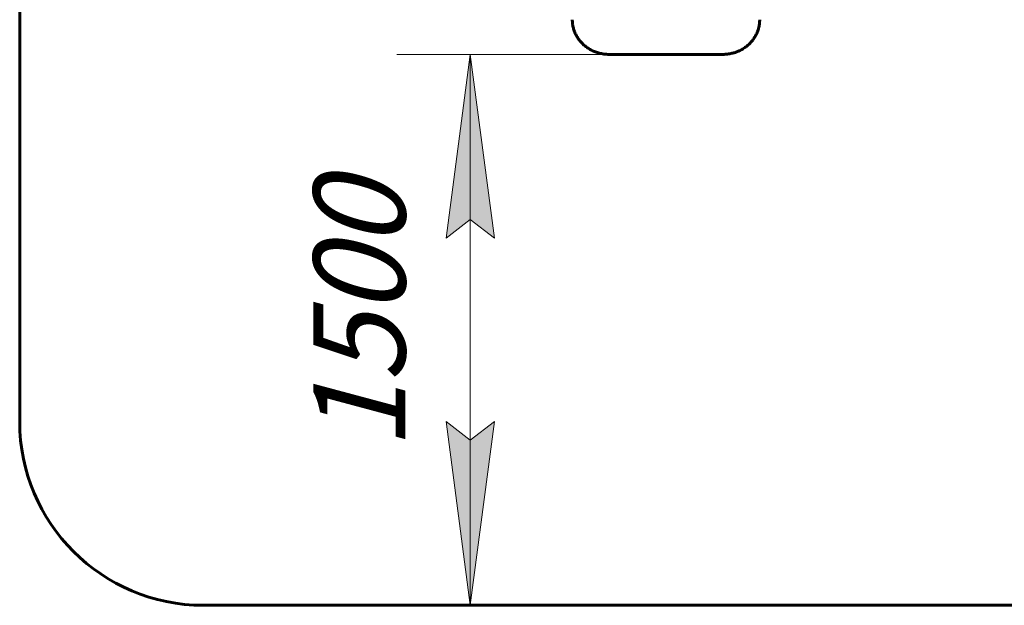
# Model space of a CAD drawing. Units: millimetres. Extents: x 59.2 to 110.9, y 159.1 to 215.2.
# Drawn here: x 59.2 to 86, y 159.1 to 175 of the extents above; entities that cross this region are included whole.
import ezdxf

# ---------------------------------------------------------------- set-up
doc = ezdxf.new("R2010")
doc.units = ezdxf.units.MM
doc.linetypes.add('K5LT32769', pattern=[0])
doc.linetypes.add('K5LT_THIN', pattern=[0])
doc.layers.add('Системный слой (1)', color=7, linetype='Continuous', true_color=0x909090)
doc.styles.add('KDIMTEXTSTYLE', font='GOST_AU.SHX', dxfattribs={"width": 0.96, "oblique": 15, "height": 5})
doc.styles.add('KTEXTSTYLE', font='GOST_AU.SHX', dxfattribs={"width": 0.96, "height": 5})
doc.dimstyles.new('KDIMSTYLE (1.00)', dxfattribs={"dimtxt": 5, "dimasz": 1, "dimexe": 2, "dimexo": 0, "dimgap": 1, "dimtad": 1, "dimtxsty": 'KDIMTEXTSTYLE', "dimsah": 1, "dimcen": 0, "dimdle": 1, "dimadec": 0, "dimazin": 0, "dimtfac": 0.667, "dimtmove": 0, "dimatfit": 3, "dimfxl": 1, "dimtvp": 1, "dimtolj": 1, "dimtzin": 0, "dimarcsym": 0})

# ---------------------------------------------------------------- blocks, each defined once
blk = doc.blocks.new('U0')
at = {"layer": 'Системный слой (1)', "color": 150, "linetype": 'K5LT32769', "lineweight": 60, "true_color": 0x0080ff}
blk.add_line((75.233, 174.1), (78.333, 174.1), dxfattribs=at)
for points, knots in [([(74.233, 175.044), (74.233, 175.01), (74.235, 174.976), (74.243, 174.909), (74.249, 174.876), (74.264, 174.809), (74.273, 174.776), (74.296, 174.712), (74.31, 174.68), (74.34, 174.618), (74.357, 174.587), (74.395, 174.528), (74.415, 174.499), (74.46, 174.444), (74.484, 174.417), (74.536, 174.366), (74.563, 174.342), (74.621, 174.297), (74.651, 174.275), (74.715, 174.235), (74.748, 174.217), (74.818, 174.184), (74.853, 174.17), (74.927, 174.144), (74.965, 174.133), (75.021, 174.121), (75.039, 174.118), (75.066, 174.113), (75.084, 174.11), (75.105, 174.107), (75.116, 174.106), (75.124, 174.105), (75.129, 174.105), (75.145, 174.103), (75.155, 174.102), (75.187, 174.1), (75.208, 174.1), (75.23, 174.1), (75.232, 174.1), (75.233, 174.1)], [0, 0, 0, 0, 0.068297, 0.068297, 0.13664, 0.13664, 0.205191, 0.205191, 0.274078, 0.274078, 0.343487, 0.343487, 0.413522, 0.413522, 0.484257, 0.484257, 0.555827, 0.555827, 0.628336, 0.628336, 0.701824, 0.701824, 0.776391, 0.776391, 0.852157, 0.852157, 0.886373, 0.886373, 0.906116, 0.921291, 0.926722, 0.926722, 0.936945, 0.936945, 0.957071, 0.957071, 0.997163, 0.997163, 1, 1, 1, 1]), ([(78.333, 174.1), (78.375, 174.1), (78.416, 174.102), (78.498, 174.112), (78.538, 174.119), (78.589, 174.131), (78.601, 174.134), (78.632, 174.143), (78.651, 174.148), (78.678, 174.158), (78.685, 174.16), (78.7, 174.165), (78.712, 174.17), (78.724, 174.175), (78.734, 174.179), (78.739, 174.181), (78.753, 174.187), (78.763, 174.191), (78.79, 174.204), (78.809, 174.213), (78.86, 174.241), (78.893, 174.261), (78.955, 174.304), (78.985, 174.327), (79.04, 174.375), (79.067, 174.401), (79.115, 174.455), (79.138, 174.483), (79.18, 174.541), (79.199, 174.571), (79.234, 174.632), (79.249, 174.663), (79.276, 174.727), (79.287, 174.76), (79.307, 174.826), (79.314, 174.859), (79.326, 174.926), (79.33, 174.96), (79.333, 175.011), (79.333, 175.027), (79.333, 175.044)], [0, 0, 0, 0, 0.079369, 0.079369, 0.157698, 0.157698, 0.180357, 0.180357, 0.219527, 0.219527, 0.234586, 0.234586, 0.249645, 0.259713, 0.259713, 0.269782, 0.269782, 0.289919, 0.289919, 0.329234, 0.329234, 0.403397, 0.403397, 0.476462, 0.476462, 0.548518, 0.548518, 0.619686, 0.619686, 0.690095, 0.690095, 0.759803, 0.759803, 0.828925, 0.828925, 0.897633, 0.897633, 0.966081, 0.966081, 1, 1, 1, 1])]:
    blk.add_open_spline(points, degree=3, knots=knots, dxfattribs=at)
blk = doc.blocks.new('U1')
at = {"layer": 'Системный слой (1)', "color": 150, "linetype": 'K5LT32769', "lineweight": 60, "true_color": 0x0080ff}
for p, q in [((59.193, 164.1), (59.193, 198.427)), ((95.473, 159.1), (64.193, 159.1))]:
    blk.add_line(p, q, dxfattribs=at)
blk.add_arc((64.193, 164.1), 5, 180, 270, dxfattribs=at)
blk = doc.blocks.new('D1')
at = {"layer": 'Системный слой (1)'}
for points in [[(72.115, 169.1), (71.457, 174.1), (70.798, 169.1), (71.457, 169.6)], [(71.457, 159.1), (72.115, 164.1), (71.457, 163.6), (70.798, 164.1)]]:
    blk.add_hatch(color=7, dxfattribs=at).paths.add_polyline_path(points)
at = {"layer": 'Системный слой (1)', "color": 7, "linetype": 'K5LT_THIN', "lineweight": 18}
for p, q in [((77.195, 174.1), (69.457, 174.1)), ((70.798, 169.1), (71.457, 174.1)), ((71.457, 174.1), (72.115, 169.1)), ((71.457, 174.1), (71.457, 159.1)), ((71.457, 169.6), (70.798, 169.1)), ((72.115, 169.1), (71.457, 169.6)), ((71.457, 159.1), (70.798, 164.1)), ((70.798, 164.1), (71.457, 163.6)), ((71.457, 163.6), (72.115, 164.1)), ((72.115, 164.1), (71.457, 159.1)), ((78.047, 159.1), (69.457, 159.1))]:
    blk.add_line(p, q, dxfattribs=at)
blk.add_wipeout([(70.457, 163.333), (66.889, 163.333), (66.889, 169.605), (70.457, 169.605)]).dxf.layer = 'Системный слой (1)'
at = {"layer": 'Системный слой (1)', "color": 7, "insert": (67.189, 163.333), "char_height": 2.5, "attachment_point": 1, "rotation": 90, "style": 'KTEXTSTYLE'}
blk.add_mtext('\\H3.5;\\W0.965;\\Q15;\\Q15;\\H2.50;1500', dxfattribs=at)
blk = doc.blocks.new('KDIMARROW_01')
blk.add_hatch(color=0).paths.add_polyline_path([(-5, -0.658), (0, 0), (-5, 0.658), (-4.5, 0)])
at = {"color": 0, "linetype": 'K5LT_THIN', "lineweight": 18}
for p, q in [((-4.5, 0), (-5, 0.658)), ((-5, 0.658), (0, 0)), ((0, 0), (-5, -0.658)), ((-5, -0.658), (-4.5, 0))]:
    blk.add_line(p, q, dxfattribs=at)
at = {"layer": 'Системный слой (1)', "color": 0, "linetype": 'K5LT_THIN', "lineweight": 18}
blk.add_line((0, 0), (-1, 0), dxfattribs=at)

msp = doc.modelspace()

# ---------------------------------------------------------------- block references
at = {"layer": 'Системный слой (1)'}
for name in ['U1', 'U0']:
    msp.add_blockref(name, (0, 0), dxfattribs=at)

# ---------------------------------------------------------------- next in the draw order: dimensions: what is measured, and where the dimension line sits
at = {"layer": 'Системный слой (1)', "color": 7}
dim = msp.add_linear_dim(base=(71.457, 174.1), p1=(78.047, 159.1), p2=(77.195, 174.1), angle=90, text='\\H2.5;\\W0.965;\\Q15;\\H2.5;\\W0.965;\\Q15;\\Q15;1500', dimstyle='KDIMSTYLE (1.00)', override={"dimexo": 0, "dimblk1": 'KDIMARROW_01', "dimblk2": 'KDIMARROW_01', "dimse1": 0, "dimse2": 0, "dimclrt": 7, "dimtolj": 1}, dxfattribs=at)
dim.commit()
dim.dimension.update_dxf_attribs({"geometry": 'D1', "text_midpoint": (71.457, 166.6), "dimtype": 160})

doc.saveas('drawing.dxf')
